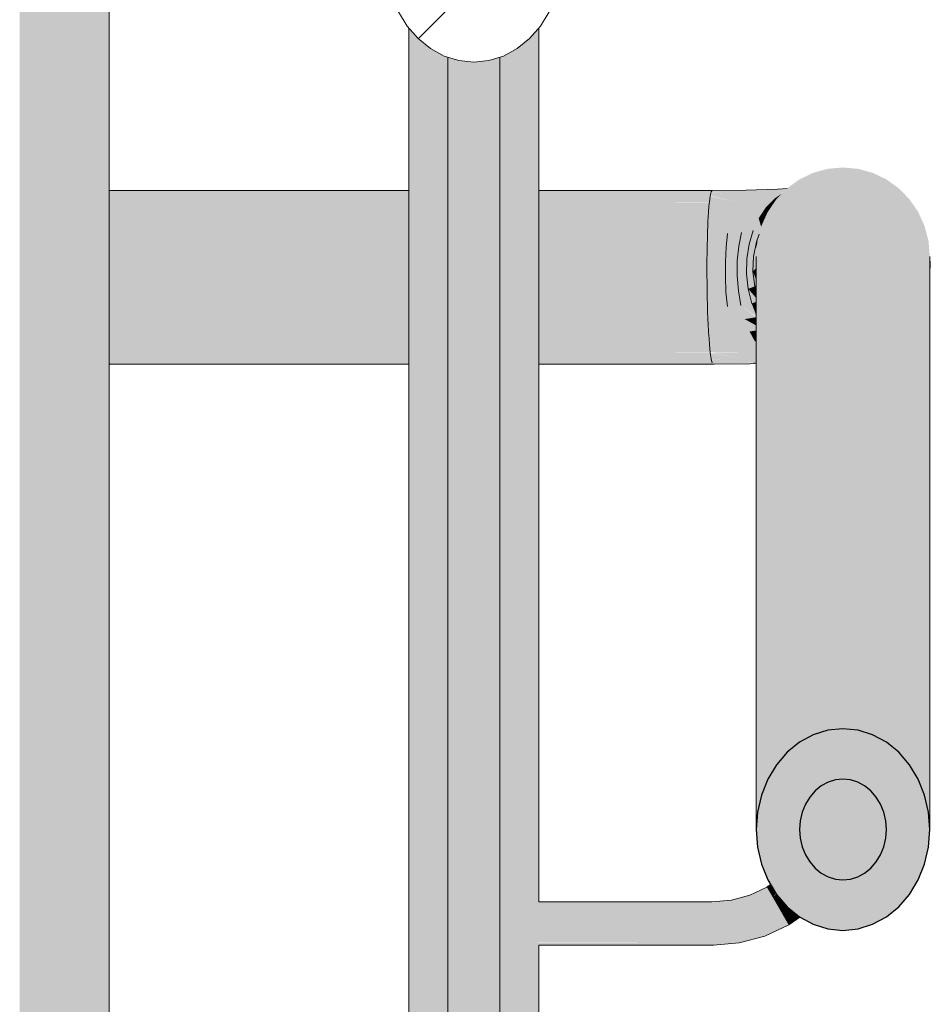
# Model space of a CAD drawing. Units: millimetres. Extents: x 79035 to 98518, y 117965 to 121541.
# Drawn here: x 86534 to 86744, y 119263 to 119490 of the extents above; entities that cross this region are included whole.
import ezdxf

# ---------------------------------------------------------------- set-up
doc = ezdxf.new("R2010")
doc.units = ezdxf.units.MM
doc.header["$MEASUREMENT"] = 0
doc.layers.add('TP -_12_1_SA - TREPP - piire', color=7, linetype='Continuous')
for name, color, linetype, lineweight in [('TP -_12_1_SA - TREPP - piire_Pen_No__1', 255, 'Continuous', 13), ('TP -_12_1_SA - TREPP - piire_Pen_No__11', 7, 'Continuous', 13), ('TP -_12_1_SA - TREPP - piire_Pen_No__51', 7, 'Continuous', 25)]:
    doc.layers.add(name, color=color, linetype=linetype, lineweight=lineweight)
for name, color, linetype, lineweight, true_color in [('TP -_12_1_SA - TREPP - piire_Pen_No__166', 7, 'Continuous', 13, 0xb6b6b6), ('TP -_12_1_SA - TREPP - piire_Pen_No__167', 7, 'Continuous', 13, 0xb6b6b6), ('TP -_12_1_SA - TREPP - piire_Pen_No__91', 7, 'Continuous', 13, 0x7c7c7c)]:
    doc.layers.add(name, color=color, linetype=linetype, lineweight=lineweight, true_color=true_color)

msp = doc.modelspace()

# ---------------------------------------------------------------- hatches: boundary and pattern name
at = {"layer": 'TP -_12_1_SA - TREPP - piire', "linetype": 'Continuous', "lineweight": 0, "true_color": 0xe19880}
for points in [[(86536.57, 119616.97), (86533.97, 119617.2), (86533.97, 118165.37), (86536.57, 118165.37)], [(86536.57, 119616.97), (86536.57, 118165.37), (86539.1, 118165.37), (86539.1, 119616.29)], [(86541.47, 119615.19), (86539.1, 119616.29), (86539.1, 118165.37), (86541.47, 118165.37)], [(86541.47, 119615.19), (86541.47, 118165.37), (86543.61, 118165.37), (86543.61, 119613.69)], [(86543.61, 119614.1), (86543.61, 118553.89), (86545.46, 118553.89), (86545.46, 119612.8)], [(86546.58, 119612.14), (86545.46, 119612.89), (86545.46, 118165.37), (86546.43, 118165.37), (86546.43, 118553.89)], [(86546.43, 118553.89), (86546.43, 118165.37), (86546.96, 118165.37), (86546.96, 119611.89), (86546.58, 119612.14), (86546.58, 118553.89)], [(86547.69, 119611.15), (86546.96, 119611.89), (86546.96, 118553.89), (86547.69, 118553.89), (86547.69, 119610.37), (86548.06, 119610.37), (86548.06, 119611.12), (86547.69, 119611.33)], [(86548.54, 119610.37), (86547.69, 119610.37), (86547.69, 118165.37), (86548.54, 118165.37)], [(86548.54, 119610.37), (86548.54, 118165.37), (86549.58, 118165.37), (86549.58, 119610.37)], [(86549.58, 119610.37), (86549.58, 118165.37), (86550.59, 118165.37), (86550.59, 119610.37)], [(86551.54, 119610.37), (86550.59, 119610.37), (86550.59, 118165.37), (86551.54, 118165.37)], [(86552.4, 119610.37), (86551.54, 119610.37), (86551.54, 118165.37), (86552.4, 118165.37)], [(86552.4, 119610.37), (86552.4, 118165.37), (86553.14, 118165.37), (86553.14, 119610.37)], [(86553.74, 119610.37), (86553.14, 119610.37), (86553.14, 118165.37), (86553.74, 118165.37)], [(86553.74, 119610.37), (86553.74, 118165.37), (86554.18, 118165.37), (86554.18, 119610.37)], [(86554.45, 119610.37), (86554.18, 119610.37), (86554.18, 118165.37), (86554.45, 118165.37)], [(86554.54, 119610.37), (86554.45, 118165.37)], [(86623.54, 118093.82), (86623.77, 118092.28), (86623.77, 119487.62), (86623.54, 119487.88)], [(86624.45, 119486.83), (86623.77, 119487.62), (86623.77, 118092.28), (86624.45, 118090.79)], [(86652.64, 119486.83), (86652.64, 118494.98), (86653.31, 118496.47), (86653.31, 119088.91), (86653.15, 119089.33), (86652.98, 119089.95), (86652.85, 119090.66), (86652.75, 119091.45), (86652.69, 119092.3), (86652.67, 119093.16), (86652.69, 119094.03), (86652.75, 119094.87), (86652.85, 119095.66), (86652.98, 119096.38), (86653.15, 119096.99), (86653.31, 119097.42), (86653.31, 119277.29), (86653.15, 119277.72), (86652.98, 119278.33), (86652.85, 119279.05), (86652.75, 119279.84), (86652.69, 119280.68), (86652.67, 119281.55), (86652.69, 119282.42), (86652.75, 119283.26), (86652.85, 119284.05), (86652.98, 119284.76), (86653.15, 119285.38), (86653.31, 119285.8), (86653.31, 119487.62)], [(86653.54, 119487.88), (86653.31, 119487.62), (86653.31, 119285.8), (86653.39, 119286.25), (86653.47, 119286.47)], [(86624.45, 119486.83), (86624.45, 118090.79), (86625.55, 118089.39), (86625.55, 119485.55)], [(86625.69, 119485.39), (86625.55, 119485.55), (86625.55, 118089.39), (86627.05, 118088.12), (86627.05, 119484.28)], [(86650.03, 119484.28), (86650.03, 118492.31), (86651.53, 118493.58), (86651.53, 119485.55), (86651.4, 119485.39)], [(86651.53, 119485.55), (86651.53, 118493.58), (86652.64, 118494.98), (86652.64, 119486.83)], [(86628.54, 119483.07), (86627.05, 119484.28), (86627.05, 118088.12), (86628.9, 118087.03), (86628.9, 119482.88)], [(86628.9, 119482.88), (86628.9, 118087.03), (86631.04, 118086.14), (86631.04, 119481.71)], [(86648.18, 119482.88), (86646.04, 119481.71), (86646.04, 118490.34), (86648.18, 118491.22)], [(86648.54, 119483.07), (86648.18, 119482.88), (86648.18, 118491.22), (86650.03, 118492.31), (86650.03, 119484.28)], [(86631.7, 119481.36), (86631.04, 119481.71), (86631.04, 118086.14), (86632.54, 118085.73), (86632.54, 119481.1)], [(86632.63, 119481.07), (86632.54, 118059.77), (86632.63, 118059.16)], [(86632.9, 119480.98), (86632.63, 119481.07), (86632.63, 118059.16), (86632.9, 118058.56)], [(86632.9, 119480.98), (86632.9, 118058.56), (86633.34, 118058), (86633.34, 119480.85)], [(86633.94, 119480.66), (86633.34, 119480.85), (86633.34, 118058), (86633.94, 118057.49)], [(86634.68, 119480.43), (86633.94, 119480.66), (86633.94, 118057.49), (86634.68, 118057.05)], [(86635.07, 119480.31), (86634.68, 119480.43), (86634.68, 118057.05), (86635.54, 118056.7), (86635.54, 119480.26)], [(86636.49, 119480.17), (86635.54, 119480.26), (86635.54, 118056.7), (86636.49, 118056.44)], [(86641.54, 119480.26), (86640.59, 119480.17), (86640.59, 118056.44), (86641.54, 118056.7)], [(86642.01, 119480.31), (86641.54, 119480.26), (86641.54, 118056.7), (86642.4, 118057.05), (86642.4, 119480.43)], [(86643.14, 119480.66), (86642.4, 119480.43), (86642.4, 118057.05), (86643.14, 118057.49)], [(86643.74, 119480.85), (86643.14, 119480.66), (86643.14, 118057.49), (86643.74, 118058)], [(86644.18, 119480.98), (86643.74, 119480.85), (86643.74, 118058), (86644.18, 118058.56)], [(86644.18, 119480.98), (86644.18, 118058.56), (86644.45, 118059.16), (86644.45, 119481.07)], [(86644.54, 119481.1), (86644.45, 118059.16), (86644.54, 118059.77)], [(86644.54, 118489.92), (86646.04, 118490.34), (86646.04, 119481.71), (86645.38, 119481.36), (86644.54, 119481.1)], [(86637.5, 119480.06), (86636.49, 119480.17), (86636.49, 118056.44), (86637.5, 118056.28)], [(86637.5, 118056.28), (86638.54, 118056.22), (86638.54, 119479.96), (86637.5, 119480.06)], [(86638.54, 118056.22), (86639.58, 118056.28), (86639.58, 119480.06), (86638.54, 119479.96)], [(86639.58, 118056.28), (86640.59, 118056.44), (86640.59, 119480.17), (86639.58, 119480.06)], [(86716.7, 119454.46), (86716.7, 119376.98), (86720.07, 119377.75), (86720.07, 119455.38)], [(86720.07, 119377.75), (86723.54, 119378.01), (86723.54, 119455.69), (86720.07, 119455.38)], [(86723.54, 119455.69), (86723.54, 119378.01), (86727.01, 119377.75), (86727.01, 119455.38)], [(86727.01, 119455.38), (86727.01, 119377.75), (86730.38, 119376.98), (86730.38, 119454.46)], [(86713.54, 119375.71), (86716.7, 119376.98), (86716.7, 119454.46), (86713.54, 119452.95)], [(86730.38, 119454.46), (86730.38, 119376.98), (86733.54, 119375.71), (86733.54, 119452.95)], [(86701.22, 119450.46), (86706.75, 119450.43), (86708.48, 119450.73)], [(86706.75, 119450.43), (86710.5, 119450.71), (86708.48, 119450.73)], [(86708.22, 119448.37), (86708.22, 119371.86), (86710.69, 119373.99), (86710.69, 119450.9)], [(86708.48, 119450.73), (86710.58, 119450.8), (86709.19, 119450.78)], [(86710.69, 119450.9), (86710.69, 119373.99), (86713.54, 119375.71), (86713.54, 119452.95)], [(86733.54, 119375.71), (86736.4, 119373.99), (86736.4, 119450.9), (86733.54, 119452.95)], [(86736.4, 119450.9), (86736.4, 119373.99), (86738.86, 119371.86), (86738.86, 119448.37)], [(86554.54, 119450.37), (86554.54, 119450.07), (86623.54, 119450.07), (86623.54, 119450.37)], [(86554.54, 119450.07), (86554.54, 119449.17), (86623.54, 119449.17), (86623.54, 119450.07)], [(86554.54, 119447.69), (86623.54, 119447.69), (86623.54, 119449.17), (86554.54, 119449.17)], [(86653.54, 119450.37), (86653.54, 119450.07), (86693.2, 119450.07), (86693.38, 119450.31)], [(86653.54, 119450.07), (86653.54, 119449.17), (86692.98, 119449.17), (86693.13, 119449.78), (86693.2, 119450.07)], [(86653.54, 119449.17), (86653.54, 119447.69), (86692.79, 119447.7), (86692.9, 119448.53), (86692.98, 119449.17)], [(86692.97, 119449.07), (86692.79, 119447.7), (86698.68, 119447.79)], [(86693.19, 119450.04), (86692.98, 119449.17), (86699.47, 119449.26)], [(86692.98, 119449.17), (86698.68, 119447.79), (86699.47, 119449.26)], [(86693.2, 119450.07), (86700.32, 119450.16), (86693.42, 119450.37)], [(86693.2, 119450.07), (86699.47, 119449.26), (86700.32, 119450.16)], [(86693.42, 119450.37), (86700.32, 119450.16), (86701.22, 119450.46)], [(86699.47, 119449.26), (86698.68, 119447.79), (86703.56, 119448.05)], [(86699.47, 119449.26), (86705.09, 119449.52), (86700.32, 119450.16)], [(86699.47, 119449.26), (86703.56, 119448.05), (86705.09, 119449.52)], [(86701.22, 119450.46), (86700.32, 119450.16), (86706.75, 119450.43)], [(86706.75, 119450.43), (86700.32, 119450.16), (86705.09, 119449.52)], [(86703.56, 119448.05), (86707.72, 119448.48), (86705.09, 119449.52)], [(86703.56, 119448.05), (86705.78, 119446.48), (86707.72, 119448.48)], [(86706.75, 119450.43), (86705.09, 119449.52), (86709.74, 119449.93)], [(86705.09, 119449.52), (86707.72, 119448.48), (86709.47, 119449.66), (86709.74, 119449.93)], [(86705.78, 119446.48), (86707.12, 119446.76), (86707.97, 119448), (86707.72, 119448.48)], [(86706.75, 119450.43), (86709.78, 119449.97), (86710.5, 119450.71)], [(86707.72, 119448.48), (86708.45, 119448.61), (86709.47, 119449.66)], [(86707.72, 119448.48), (86707.97, 119448), (86708.22, 119448.37), (86708.45, 119448.61)], [(86554.54, 119445.69), (86623.54, 119445.69), (86623.54, 119447.69), (86554.54, 119447.69)], [(86653.54, 119445.69), (86692.61, 119445.69), (86692.77, 119447.49), (86692.79, 119447.69), (86653.54, 119447.69)], [(86692.77, 119447.49), (86692.61, 119445.71), (86697.98, 119445.79)], [(86692.79, 119447.7), (86692.77, 119447.49), (86697.98, 119445.79), (86698.68, 119447.79)], [(86698.68, 119447.79), (86697.98, 119445.79), (86702.2, 119446.06)], [(86703.56, 119448.05), (86698.68, 119447.79), (86702.2, 119446.06)], [(86703.56, 119448.05), (86702.2, 119446.06), (86705.78, 119446.48)], [(86705.78, 119446.48), (86702.2, 119446.06), (86704.13, 119444.02)], [(86705.78, 119446.48), (86704.13, 119444.02), (86705.75, 119444.42), (86706.16, 119445.32)], [(86705.78, 119446.48), (86706.16, 119445.32), (86707.12, 119446.76)], [(86706.22, 119445.45), (86706.22, 119369.41), (86708.22, 119371.86), (86708.22, 119448.37)], [(86738.86, 119371.86), (86740.86, 119369.41), (86740.86, 119445.45), (86738.86, 119448.37)], [(86554.54, 119445.69), (86554.54, 119443.23), (86623.54, 119443.23), (86623.54, 119445.69)], [(86653.54, 119443.23), (86692.46, 119443.23), (86692.59, 119445.36), (86692.61, 119445.69), (86653.54, 119445.69)], [(86692.59, 119445.36), (86692.46, 119443.24), (86697.39, 119443.32)], [(86692.59, 119445.36), (86697.39, 119443.32), (86697.98, 119445.79), (86692.61, 119445.71)], [(86701.05, 119443.59), (86697.98, 119445.79), (86697.39, 119443.32)], [(86697.98, 119445.79), (86701.05, 119443.59), (86702.2, 119446.06)], [(86702.2, 119446.06), (86701.05, 119443.59), (86704.13, 119444.02)], [(86704.13, 119444.02), (86701.05, 119443.59), (86702.83, 119441.17)], [(86704.13, 119444.02), (86702.83, 119441.17), (86704.61, 119441.68), (86704.7, 119442.02)], [(86705.75, 119444.42), (86704.13, 119444.02), (86704.7, 119442.02), (86704.75, 119442.21)], [(86704.75, 119442.21), (86704.75, 119366.69), (86706.22, 119369.41), (86706.22, 119445.45)], [(86740.86, 119445.45), (86740.86, 119369.41), (86742.33, 119366.69), (86742.33, 119442.21)], [(86623.54, 119443.23), (86554.54, 119443.23), (86554.54, 119440.37), (86623.54, 119440.37)], [(86653.54, 119443.23), (86653.54, 119440.37), (86692.35, 119440.37), (86692.46, 119443.23)], [(86692.44, 119442.76), (86692.35, 119440.39), (86696.93, 119440.47)], [(86692.46, 119443.24), (86692.44, 119442.76), (86696.93, 119440.47), (86697.39, 119443.32)], [(86697.39, 119443.32), (86696.93, 119440.47), (86700.16, 119440.74)], [(86701.05, 119443.59), (86697.39, 119443.32), (86700.16, 119440.74)], [(86700.16, 119440.74), (86702.83, 119441.17), (86701.05, 119443.59)], [(86704.61, 119441.68), (86702.83, 119441.17), (86703.61, 119438.58), (86704.25, 119440.31)], [(86703.84, 119438.76), (86703.84, 119363.79), (86704.75, 119366.69), (86704.75, 119442.21)], [(86743.24, 119438.76), (86742.33, 119442.21), (86742.33, 119366.69), (86743.24, 119363.79)], [(86554.54, 119440.37), (86554.54, 119437.21), (86623.54, 119437.21), (86623.54, 119440.37)], [(86653.54, 119440.37), (86653.54, 119437.21), (86692.27, 119437.21), (86692.35, 119440.37)], [(86692.27, 119437.23), (86696.62, 119437.31), (86692.33, 119439.77)], [(86692.35, 119440.39), (86692.33, 119439.77), (86696.62, 119437.31), (86696.93, 119440.47)], [(86696.62, 119437.31), (86699.54, 119437.58), (86696.93, 119440.47)], [(86700.16, 119440.74), (86696.93, 119440.47), (86699.54, 119437.58)], [(86701.92, 119438.02), (86700.16, 119440.74), (86699.54, 119437.58)], [(86700.16, 119440.74), (86701.92, 119438.02), (86702.83, 119441.17)], [(86702.83, 119441.17), (86701.92, 119438.02), (86703.61, 119438.58)], [(86703.61, 119438.58), (86703.84, 119438.76), (86704.25, 119440.31)], [(86554.54, 119437.21), (86554.54, 119433.85), (86623.54, 119433.85), (86623.54, 119437.21)], [(86692.27, 119437.21), (86653.54, 119437.21), (86653.54, 119433.85), (86692.23, 119433.85)], [(86692.27, 119437.23), (86692.26, 119436.52), (86696.46, 119433.94), (86696.62, 119437.31)], [(86699.21, 119434.22), (86696.62, 119437.31), (86696.46, 119433.94)], [(86699.21, 119434.22), (86699.54, 119437.58), (86696.62, 119437.31)], [(86701.43, 119434.66), (86699.54, 119437.58), (86699.21, 119434.22)], [(86701.43, 119434.66), (86701.92, 119438.02), (86699.54, 119437.58)], [(86701.92, 119438.02), (86701.43, 119434.66), (86702.95, 119435.22)], [(86703.61, 119438.58), (86701.92, 119438.02), (86702.95, 119435.22)], [(86703.61, 119438.58), (86702.95, 119435.22), (86703.59, 119435.79), (86703.67, 119436.72)], [(86703.54, 119435.2), (86703.54, 119360.8), (86703.84, 119363.79), (86703.84, 119438.76)], [(86703.84, 119438.75), (86703.61, 119438.58), (86703.67, 119436.72)], [(86743.24, 119438.76), (86743.24, 119363.79), (86743.54, 119360.8), (86743.54, 119435.2)], [(86692.23, 119433.87), (86696.46, 119433.94), (86692.26, 119436.52)], [(86702.95, 119435.22), (86701.43, 119434.66), (86702.82, 119431.76)], [(86703.48, 119432.42), (86702.95, 119435.22), (86702.82, 119431.76)], [(86702.95, 119435.22), (86703.48, 119432.42), (86703.54, 119433.41), (86703.54, 119435.2), (86703.59, 119435.79)], [(86743.54, 119435.2), (86743.54, 119431.7), (86743.66, 119433.11)], [(86554.54, 119433.85), (86554.54, 119430.37), (86623.54, 119430.37), (86623.54, 119433.85)], [(86653.54, 119433.85), (86653.54, 119430.37), (86692.23, 119430.37), (86692.23, 119433.85)], [(86692.23, 119433.87), (86692.23, 119433.11), (86696.46, 119430.47), (86696.46, 119433.94)], [(86692.23, 119433.11), (86692.23, 119430.4), (86696.46, 119430.47)], [(86699.19, 119430.75), (86699.21, 119434.22), (86696.46, 119433.94)], [(86699.19, 119430.75), (86696.46, 119433.94), (86696.46, 119430.47)], [(86701.37, 119431.19), (86699.21, 119434.22), (86699.19, 119430.75)], [(86701.37, 119431.19), (86701.43, 119434.66), (86699.21, 119434.22)], [(86701.43, 119434.66), (86701.37, 119431.19), (86702.82, 119431.76)], [(86554.54, 119430.37), (86554.54, 119426.9), (86623.54, 119426.9), (86623.54, 119430.37)], [(86692.23, 119430.37), (86653.54, 119430.37), (86653.54, 119426.9), (86692.27, 119426.9)], [(86692.23, 119430.4), (86692.24, 119429.65), (86696.61, 119427), (86696.46, 119430.47)], [(86699.48, 119427.28), (86699.19, 119430.75), (86696.46, 119430.47)], [(86699.48, 119427.28), (86696.46, 119430.47), (86696.61, 119427)], [(86701.74, 119427.72), (86701.37, 119431.19), (86699.19, 119430.75)], [(86701.74, 119427.72), (86699.19, 119430.75), (86699.48, 119427.28)], [(86702.82, 119431.76), (86701.37, 119431.19), (86703.22, 119428.3)], [(86701.37, 119431.19), (86701.74, 119427.72), (86703.22, 119428.3)], [(86703.48, 119432.42), (86702.82, 119431.76), (86703.54, 119429.8), (86703.54, 119431.83)], [(86702.82, 119431.76), (86703.22, 119428.3), (86703.54, 119428.63), (86703.54, 119429.8)], [(86692.24, 119429.65), (86692.27, 119426.92), (86696.61, 119427)], [(86701.74, 119427.72), (86703.54, 119425.63), (86703.54, 119427.12), (86703.22, 119428.3)], [(86703.22, 119428.3), (86703.54, 119427.75), (86703.54, 119428.63)], [(86703.22, 119428.3), (86703.54, 119427.12), (86703.54, 119427.75)], [(86554.54, 119426.9), (86554.54, 119423.53), (86623.54, 119423.53), (86623.54, 119426.9)], [(86653.54, 119423.53), (86692.35, 119423.53), (86692.27, 119426.9), (86653.54, 119426.9)], [(86692.27, 119426.9), (86692.29, 119426.25), (86696.92, 119423.63), (86696.61, 119427), (86692.27, 119426.92)], [(86696.92, 119423.63), (86692.29, 119426.25), (86692.35, 119423.55)], [(86700.06, 119423.91), (86699.48, 119427.28), (86696.61, 119427)], [(86700.06, 119423.91), (86696.61, 119427), (86696.92, 119423.63)], [(86699.48, 119427.28), (86702.53, 119424.36), (86701.74, 119427.72)], [(86702.53, 119424.36), (86699.48, 119427.28), (86700.06, 119423.91)], [(86703.54, 119425.63), (86701.74, 119427.72), (86702.53, 119424.36), (86703.54, 119424.73)], [(86554.54, 119423.53), (86554.54, 119420.37), (86623.54, 119420.37), (86623.54, 119423.53)], [(86653.54, 119423.53), (86653.54, 119420.37), (86692.47, 119420.37), (86692.35, 119423.53)], [(86692.35, 119423.53), (86692.37, 119422.99), (86697.38, 119420.47), (86696.92, 119423.63), (86692.35, 119423.55)], [(86700.92, 119420.76), (86700.06, 119423.91), (86696.92, 119423.63)], [(86700.92, 119420.76), (86696.92, 119423.63), (86697.38, 119420.47)], [(86702.53, 119424.36), (86700.06, 119423.91), (86703.54, 119421.34), (86703.54, 119421.68)], [(86700.06, 119423.91), (86700.92, 119420.76), (86703.54, 119421.18)], [(86703.54, 119424.73), (86702.53, 119424.36), (86703.54, 119423.5)], [(86702.53, 119424.36), (86703.54, 119421.68), (86703.54, 119423.5)], [(86692.37, 119422.99), (86692.46, 119420.39), (86697.38, 119420.47)], [(86554.54, 119417.52), (86623.54, 119417.52), (86623.54, 119420.37), (86554.54, 119420.37)], [(86653.54, 119417.52), (86692.61, 119417.52), (86692.46, 119420.37), (86653.54, 119420.37)], [(86692.46, 119420.37), (86692.49, 119419.96), (86697.96, 119417.62), (86697.38, 119420.47), (86692.47, 119420.39)], [(86692.49, 119419.96), (86692.61, 119417.53), (86697.96, 119417.62)], [(86697.38, 119420.47), (86702.04, 119417.9), (86700.92, 119420.76)], [(86702.04, 119417.9), (86697.38, 119420.47), (86697.96, 119417.62)], [(86703.54, 119421.18), (86700.92, 119420.76), (86703.54, 119419.31)], [(86703.54, 119419.31), (86700.92, 119420.76), (86702.04, 119417.9), (86703.54, 119418.12)], [(86554.54, 119417.52), (86554.54, 119415.05), (86623.54, 119415.05), (86623.54, 119417.52)], [(86653.54, 119415.05), (86692.79, 119415.05), (86692.61, 119417.52), (86653.54, 119417.52)], [(86692.61, 119417.52), (86692.63, 119417.23), (86698.65, 119415.15), (86697.96, 119417.62), (86692.61, 119417.53)], [(86698.65, 119415.15), (86692.63, 119417.23), (86692.79, 119415.06)], [(86697.96, 119417.62), (86703.37, 119415.44), (86702.04, 119417.9)], [(86697.96, 119417.62), (86698.65, 119415.15), (86703.37, 119415.44)], [(86703.54, 119418.12), (86702.04, 119417.9), (86703.54, 119417.31)], [(86702.04, 119417.9), (86703.37, 119415.44), (86703.54, 119416.76), (86703.54, 119417.31)], [(86554.54, 119415.05), (86554.54, 119413.05), (86623.54, 119413.05), (86623.54, 119415.05)], [(86653.54, 119415.05), (86653.54, 119413.05), (86692.98, 119413.06), (86692.91, 119413.79), (86692.79, 119415.05)], [(86692.79, 119415.05), (86692.91, 119413.79), (86698.65, 119415.15), (86692.79, 119415.06)], [(86692.91, 119413.79), (86692.97, 119413.2), (86698.65, 119415.15)], [(86692.97, 119413.2), (86699.44, 119413.15), (86698.65, 119415.15)], [(86703.37, 119415.44), (86698.65, 119415.15), (86703.54, 119413.81), (86703.54, 119415.22)], [(86698.65, 119415.15), (86699.44, 119413.15), (86703.54, 119413.37), (86703.54, 119413.81)], [(86554.54, 119413.05), (86554.54, 119411.58), (86623.54, 119411.58), (86623.54, 119413.05)], [(86653.54, 119413.05), (86653.54, 119411.58), (86693.2, 119411.59), (86693, 119412.98)], [(86692.99, 119413.06), (86700.3, 119411.68), (86699.44, 119413.15)], [(86700.3, 119411.68), (86693, 119412.98), (86693.2, 119411.59)], [(86699.44, 119413.15), (86703.54, 119412.47), (86703.54, 119413.37)], [(86703.54, 119412.47), (86699.44, 119413.15), (86700.3, 119411.68), (86703.54, 119411.83)], [(86623.54, 119411.58), (86554.54, 119411.58), (86554.54, 119410.68), (86623.54, 119410.68)], [(86623.54, 119410.68), (86554.54, 119410.68), (86554.54, 119410.37), (86623.54, 119410.37)], [(86653.54, 119411.58), (86653.54, 119410.68), (86693.42, 119410.68), (86693.35, 119410.97), (86693.2, 119411.58)], [(86653.54, 119410.68), (86653.54, 119410.37), (86693.65, 119410.37), (86693.43, 119410.68)], [(86700.3, 119411.68), (86693.2, 119411.59), (86701.19, 119410.78)], [(86701.19, 119410.78), (86693.21, 119411.56), (86693.43, 119410.68)], [(86693.43, 119410.68), (86703.54, 119410.73), (86701.19, 119410.78)], [(86703.54, 119410.73), (86693.43, 119410.68), (86702.1, 119410.47), (86703.54, 119410.53)], [(86702.04, 119410.47), (86693.43, 119410.68), (86693.88, 119410.38)], [(86700.3, 119411.68), (86703.54, 119411.43), (86703.54, 119411.83)], [(86703.54, 119411.43), (86700.3, 119411.68), (86701.19, 119410.78), (86703.54, 119410.87)], [(86703.54, 119410.87), (86701.19, 119410.78), (86703.54, 119410.77)], [(86713.54, 119375.71), (86713.54, 119340.24), (86716.7, 119341.51), (86716.7, 119376.98)], [(86716.7, 119376.98), (86716.7, 119341.51), (86720.07, 119342.28), (86720.07, 119377.75)], [(86720.07, 119377.75), (86720.07, 119342.28), (86723.54, 119342.54), (86723.54, 119378.01)], [(86723.54, 119378.01), (86723.54, 119342.54), (86727.01, 119342.28), (86727.01, 119377.75)], [(86730.38, 119376.98), (86727.01, 119377.75), (86727.01, 119342.28), (86730.38, 119341.51)], [(86730.38, 119376.98), (86730.38, 119341.51), (86733.54, 119340.24), (86733.54, 119375.71)], [(86708.22, 119371.86), (86708.22, 119336.39), (86710.69, 119338.52), (86710.69, 119373.99)], [(86713.54, 119375.71), (86710.69, 119373.99), (86710.69, 119338.52), (86713.54, 119340.24)], [(86733.54, 119375.71), (86733.54, 119340.24), (86736.4, 119338.52), (86736.4, 119373.99)], [(86736.4, 119373.99), (86736.4, 119338.52), (86738.86, 119336.39), (86738.86, 119371.86)], [(86706.22, 119369.41), (86706.22, 119333.94), (86708.22, 119336.39), (86708.22, 119371.86)], [(86738.86, 119371.86), (86738.86, 119336.39), (86740.86, 119333.94), (86740.86, 119369.41)], [(86704.75, 119366.69), (86704.75, 119331.22), (86706.22, 119333.94), (86706.22, 119369.41)], [(86742.33, 119366.69), (86740.86, 119369.41), (86740.86, 119333.94), (86742.33, 119331.22)], [(86704.75, 119366.69), (86703.84, 119363.79), (86703.84, 119328.32), (86704.75, 119331.22)], [(86742.33, 119366.69), (86742.33, 119331.22), (86743.24, 119328.32), (86743.24, 119363.79)], [(86703.84, 119363.79), (86703.54, 119360.8), (86703.54, 119325.33), (86703.84, 119328.32)], [(86743.24, 119363.79), (86743.24, 119328.32), (86743.54, 119325.33), (86743.54, 119360.8)], [(86716.7, 119341.51), (86716.7, 119325.02), (86720.07, 119326.07), (86720.07, 119342.28)], [(86723.54, 119326.42), (86723.54, 119342.54), (86720.07, 119342.28), (86720.07, 119326.07)], [(86723.54, 119342.54), (86723.54, 119326.42), (86727.01, 119326.07), (86727.01, 119342.28)], [(86727.01, 119342.28), (86727.01, 119326.07), (86730.38, 119325.02), (86730.38, 119341.51)], [(86713.54, 119323.31), (86713.54, 119340.24), (86710.69, 119338.52), (86710.69, 119320.99)], [(86713.54, 119340.24), (86713.54, 119323.31), (86716.7, 119325.02), (86716.7, 119341.51)], [(86733.54, 119323.31), (86733.54, 119340.24), (86730.38, 119341.51), (86730.38, 119325.02)], [(86736.4, 119320.99), (86736.4, 119338.52), (86733.54, 119340.24), (86733.54, 119323.31)], [(86708.22, 119336.39), (86708.22, 119318.12), (86710.69, 119320.99), (86710.69, 119338.52)], [(86738.86, 119318.12), (86738.86, 119336.39), (86736.4, 119338.52), (86736.4, 119320.99)], [(86708.22, 119318.12), (86708.22, 119336.39), (86706.22, 119333.94), (86706.22, 119314.81)], [(86740.86, 119314.81), (86740.86, 119333.94), (86738.86, 119336.39), (86738.86, 119318.12)], [(86706.22, 119314.81), (86706.22, 119333.94), (86704.75, 119331.22), (86704.75, 119311.14)], [(86742.33, 119311.14), (86742.33, 119331.22), (86740.86, 119333.94), (86740.86, 119314.81)], [(86704.75, 119311.14), (86704.75, 119331.22), (86703.84, 119328.32), (86703.84, 119307.22)], [(86743.24, 119307.22), (86743.24, 119328.32), (86742.33, 119331.22), (86742.33, 119311.14)], [(86703.84, 119307.22), (86703.84, 119328.32), (86703.54, 119325.33), (86703.54, 119303.19)], [(86743.54, 119303.19), (86743.54, 119325.33), (86743.24, 119328.32), (86743.24, 119307.22)], [(86723.54, 119314.81), (86721.8, 119314.63), (86721.8, 119291.75), (86723.54, 119291.57)], [(86725.28, 119314.63), (86723.54, 119314.81), (86723.54, 119291.57), (86725.28, 119291.75)], [(86717.11, 119294.29), (86718.54, 119293.13), (86718.54, 119313.25), (86717.11, 119312.09)], [(86720.12, 119314.11), (86718.54, 119313.25), (86718.54, 119293.13), (86720.12, 119292.27)], [(86720.12, 119292.27), (86721.8, 119291.75), (86721.8, 119314.63), (86720.12, 119314.11)], [(86725.28, 119314.63), (86725.28, 119291.75), (86726.96, 119292.27), (86726.96, 119314.11)], [(86726.96, 119292.27), (86728.54, 119293.13), (86728.54, 119313.25), (86726.96, 119314.11)], [(86728.54, 119293.13), (86729.97, 119294.29), (86729.97, 119312.09), (86728.54, 119313.25)], [(86715.88, 119310.66), (86714.88, 119309), (86714.88, 119297.38), (86715.88, 119295.72)], [(86717.11, 119312.09), (86715.88, 119310.66), (86715.88, 119295.72), (86717.11, 119294.29)], [(86731.2, 119310.66), (86729.97, 119312.09), (86729.97, 119294.29), (86731.2, 119295.72)], [(86732.2, 119309), (86731.2, 119310.66), (86731.2, 119295.72), (86732.2, 119297.38)], [(86714.88, 119309), (86714.14, 119307.16), (86714.14, 119299.22), (86714.88, 119297.38)], [(86732.2, 119297.38), (86732.94, 119299.22), (86732.94, 119307.16), (86732.2, 119309)], [(86713.69, 119301.17), (86714.14, 119299.22), (86714.14, 119307.16), (86713.69, 119305.21)], [(86732.94, 119299.22), (86733.39, 119301.17), (86733.39, 119305.21), (86732.94, 119307.16)], [(86713.54, 119303.19), (86713.69, 119301.17), (86713.69, 119305.21)], [(86733.39, 119305.21), (86733.39, 119301.17), (86733.54, 119303.19)], [(86706.07, 119289.85), (86702.08, 119288.07)], [(86706.18, 119289.65), (86706.07, 119289.85), (86702.11, 119288), (86702.19, 119287.79)], [(86706.87, 119290.5), (86706.03, 119289.91), (86706.91, 119290.43)], [(86706.91, 119290.43), (86706.07, 119289.85), (86706.18, 119289.65), (86707.02, 119290.24)], [(86707.02, 119290.24), (86706.18, 119289.65), (86706.37, 119289.33), (86707.21, 119289.92)], [(86706.37, 119289.33), (86706.62, 119288.9), (86707.47, 119289.5), (86707.21, 119289.92)], [(86702.08, 119288.07), (86697.88, 119286.95), (86702.11, 119288)], [(86697.89, 119286.87), (86697.93, 119286.65), (86702.19, 119287.79), (86702.11, 119288)], [(86697.93, 119286.65), (86698, 119286.28), (86702.31, 119287.44), (86702.19, 119287.79)], [(86702.31, 119287.44), (86698, 119286.28), (86698.08, 119285.79), (86702.49, 119286.97)], [(86706.37, 119289.33), (86706.18, 119289.65), (86702.19, 119287.79), (86702.31, 119287.44)], [(86706.62, 119288.9), (86706.37, 119289.33), (86702.31, 119287.44), (86702.49, 119286.97)], [(86706.62, 119288.9), (86702.49, 119286.97), (86702.7, 119286.39), (86706.93, 119288.36)], [(86707.29, 119287.74), (86706.93, 119288.36), (86702.7, 119286.39), (86702.94, 119285.72)], [(86707.68, 119287.05), (86707.29, 119287.74), (86702.94, 119285.72), (86703.21, 119284.97)], [(86707.47, 119289.5), (86706.62, 119288.9), (86706.93, 119288.36), (86707.79, 119288.97)], [(86706.93, 119288.36), (86707.29, 119287.74), (86708.16, 119288.35), (86707.79, 119288.97)], [(86707.29, 119287.74), (86707.68, 119287.05), (86708.66, 119287.74), (86708.22, 119288.26)], [(86707.68, 119287.05), (86708.11, 119286.32), (86709.22, 119287.1), (86708.66, 119287.74)], [(86652.98, 119284.76), (86693.4, 119284.76), (86693.37, 119285.38), (86653.15, 119285.38)], [(86653.15, 119285.38), (86693.37, 119285.38), (86693.35, 119285.88), (86653.32, 119285.88)], [(86653.32, 119285.88), (86693.35, 119285.88), (86693.34, 119286.25), (86653.39, 119286.25)], [(86653.39, 119286.25), (86693.34, 119286.25), (86693.33, 119286.47), (86653.47, 119286.47)], [(86653.54, 119286.55), (86693.33, 119286.47)], [(86697.89, 119286.87), (86693.32, 119286.55)], [(86697.93, 119286.65), (86697.89, 119286.87), (86693.33, 119286.47), (86693.34, 119286.25)], [(86698, 119286.28), (86697.93, 119286.65), (86693.34, 119286.25), (86693.35, 119285.88)], [(86698.08, 119285.79), (86698, 119286.28), (86693.35, 119285.88), (86693.37, 119285.38)], [(86698.08, 119285.79), (86693.37, 119285.38), (86693.4, 119284.76), (86698.19, 119285.18)], [(86698.31, 119284.47), (86698.19, 119285.18), (86693.4, 119284.76), (86693.43, 119284.05)], [(86702.49, 119286.97), (86698.08, 119285.79), (86698.19, 119285.18), (86702.7, 119286.39)], [(86698.19, 119285.18), (86698.31, 119284.47), (86702.94, 119285.72), (86702.7, 119286.39)], [(86702.94, 119285.72), (86698.31, 119284.47), (86698.45, 119283.69), (86703.21, 119284.97)], [(86708.11, 119286.32), (86707.68, 119287.05), (86703.21, 119284.97), (86703.5, 119284.18)], [(86708.54, 119285.57), (86708.11, 119286.32), (86703.5, 119284.18), (86703.8, 119283.36)], [(86708.98, 119284.81), (86708.54, 119285.57), (86703.8, 119283.36), (86704.1, 119282.54)], [(86709.22, 119287.1), (86708.11, 119286.32), (86708.54, 119285.57), (86709.78, 119286.44)], [(86709.78, 119286.44), (86708.54, 119285.57), (86708.98, 119284.81), (86710.35, 119285.78)], [(86708.98, 119284.81), (86709.4, 119284.08), (86710.96, 119285.17), (86710.69, 119285.39), (86710.35, 119285.78)], [(86709.4, 119284.08), (86709.8, 119283.39), (86711.59, 119284.65), (86710.96, 119285.17)], [(86652.69, 119282.42), (86693.5, 119282.42), (86693.47, 119283.26), (86652.75, 119283.26)], [(86652.75, 119283.26), (86693.47, 119283.26), (86693.43, 119284.05), (86652.85, 119284.05)], [(86652.85, 119284.05), (86693.43, 119284.05), (86693.4, 119284.76), (86652.98, 119284.76)], [(86698.45, 119283.69), (86698.31, 119284.47), (86693.43, 119284.05), (86693.47, 119283.26)], [(86698.6, 119282.86), (86698.45, 119283.69), (86693.47, 119283.26), (86693.5, 119282.42)], [(86703.21, 119284.97), (86698.45, 119283.69), (86698.6, 119282.86), (86703.5, 119284.18)], [(86698.6, 119282.86), (86698.75, 119282), (86703.8, 119283.36), (86703.5, 119284.18)], [(86698.75, 119282), (86698.9, 119281.15), (86704.1, 119282.54), (86703.8, 119283.36)], [(86704.1, 119282.54), (86704.39, 119281.74), (86709.4, 119284.08), (86708.98, 119284.81)], [(86709.4, 119284.08), (86704.39, 119281.74), (86704.66, 119281), (86709.8, 119283.39)], [(86704.66, 119281), (86704.91, 119280.33), (86710.15, 119282.77), (86709.8, 119283.39)], [(86709.8, 119283.39), (86710.15, 119282.77), (86712.17, 119284.18), (86711.59, 119284.65)], [(86710.15, 119282.77), (86710.46, 119282.24), (86712.67, 119283.78), (86712.17, 119284.18)], [(86710.46, 119282.24), (86710.71, 119281.8), (86713.07, 119283.45), (86712.67, 119283.78)], [(86710.71, 119281.8), (86710.9, 119281.48), (86713.37, 119283.21), (86713.07, 119283.45)], [(86710.9, 119281.48), (86711.01, 119281.29), (86713.55, 119283.06), (86713.37, 119283.21)], [(86711.01, 119281.29), (86713.63, 119283.02)], [(86652.67, 119281.55), (86693.54, 119281.55), (86693.5, 119282.42), (86652.69, 119282.42)], [(86652.67, 119281.55), (86652.69, 119280.68), (86693.58, 119280.68), (86693.54, 119281.55)], [(86652.69, 119280.68), (86652.75, 119279.84), (86693.62, 119279.84), (86693.58, 119280.68)], [(86698.75, 119282), (86698.6, 119282.86), (86693.5, 119282.42), (86693.54, 119281.55)], [(86698.9, 119281.15), (86698.75, 119282), (86693.54, 119281.55), (86693.58, 119280.68)], [(86699.05, 119280.31), (86698.9, 119281.15), (86693.58, 119280.68), (86693.62, 119279.84)], [(86698.9, 119281.15), (86699.05, 119280.31), (86704.39, 119281.74), (86704.1, 119282.54)], [(86699.05, 119280.31), (86699.19, 119279.53), (86704.66, 119281), (86704.39, 119281.74)], [(86704.66, 119281), (86699.19, 119279.53), (86699.31, 119278.83), (86704.91, 119280.33)], [(86704.91, 119280.33), (86705.12, 119279.74), (86710.46, 119282.24), (86710.15, 119282.77)], [(86710.46, 119282.24), (86705.12, 119279.74), (86705.29, 119279.27), (86710.71, 119281.8)], [(86705.29, 119279.27), (86705.41, 119278.93), (86710.9, 119281.48), (86710.71, 119281.8)], [(86710.9, 119281.48), (86705.41, 119278.93), (86705.49, 119278.71), (86711.01, 119281.29)], [(86711.01, 119281.29), (86705.49, 119278.71), (86711.05, 119281.22)], [(86693.62, 119279.84), (86652.75, 119279.84), (86652.85, 119279.05), (86693.65, 119279.05)], [(86652.85, 119279.05), (86652.98, 119278.33), (86693.68, 119278.33), (86693.65, 119279.05)], [(86699.19, 119279.53), (86699.05, 119280.31), (86693.62, 119279.84), (86693.65, 119279.05)], [(86699.31, 119278.83), (86699.19, 119279.53), (86693.65, 119279.05), (86693.68, 119278.33)], [(86699.31, 119278.83), (86693.68, 119278.33), (86693.71, 119277.72), (86699.42, 119278.22)], [(86699.31, 119278.83), (86699.42, 119278.22), (86705.12, 119279.74), (86704.91, 119280.33)], [(86699.42, 119278.22), (86699.51, 119277.72), (86705.29, 119279.27), (86705.12, 119279.74)], [(86705.29, 119279.27), (86699.51, 119277.72), (86699.57, 119277.36), (86705.41, 119278.93)], [(86699.57, 119277.36), (86699.61, 119277.14), (86705.49, 119278.71), (86705.41, 119278.93)], [(86699.61, 119277.14), (86705.52, 119278.64)], [(86652.98, 119278.33), (86653.15, 119277.72), (86693.71, 119277.72), (86693.68, 119278.33)], [(86653.15, 119277.72), (86653.31, 119277.29), (86693.73, 119277.22), (86693.71, 119277.72)], [(86653.31, 119277.29), (86653.31, 119097.42), (86653.39, 119097.86), (86653.47, 119098.09), (86653.54, 119276.55), (86653.39, 119276.85), (86653.32, 119277.22)], [(86653.32, 119277.22), (86653.39, 119276.85), (86693.75, 119276.85), (86693.73, 119277.22)], [(86693.75, 119276.85), (86653.39, 119276.85), (86653.47, 119276.62), (86693.76, 119276.62)], [(86653.47, 119276.62), (86693.76, 119276.55)], [(86699.51, 119277.72), (86699.42, 119278.22), (86693.71, 119277.72), (86693.73, 119277.22)], [(86699.57, 119277.36), (86699.51, 119277.72), (86693.73, 119277.22), (86693.75, 119276.85)], [(86699.61, 119277.14), (86699.57, 119277.36), (86693.75, 119276.85), (86693.76, 119276.62)], [(86699.62, 119277.06), (86693.76, 119276.62)]]:
    msp.add_hatch(color=21, dxfattribs=at).paths.add_polyline_path(points)
at = {"layer": 'TP -_12_1_SA - TREPP - piire_Pen_No__166', "linetype": 'Continuous', "lineweight": 13, "true_color": 0xb6b6b6}
h = msp.add_hatch(dxfattribs=at)
h.set_pattern_fill('__METALL___Teras_0001', color=253, style=0, pattern_type=2)
h.set_pattern_definition([(45, (99105.28, 114400.374), (-31.8198, 31.8198), []), (45, (99094.674, 114410.98), (-31.8198, 31.8198), [])])
h.paths.add_polyline_path([(86628.54, 119523.31), (86625.69, 119520.99), (86623.22, 119518.12), (86621.22, 119514.81), (86619.75, 119511.14), (86618.84, 119507.22), (86618.54, 119503.19), (86618.84, 119499.16), (86619.75, 119495.24), (86621.22, 119491.57), (86623.22, 119488.26), (86625.69, 119485.39), (86628.54, 119483.07), (86631.7, 119481.36), (86635.07, 119480.31), (86638.54, 119479.96), (86642.01, 119480.31), (86645.38, 119481.36), (86648.54, 119483.07), (86651.4, 119485.39), (86653.86, 119488.26), (86655.86, 119491.57), (86657.33, 119495.24), (86658.24, 119499.16), (86658.54, 119503.19), (86658.24, 119507.22), (86657.33, 119511.14), (86655.86, 119514.81), (86653.86, 119518.12), (86651.4, 119520.99), (86648.54, 119523.31), (86645.38, 119525.02), (86642.01, 119526.07), (86638.54, 119526.42), (86635.07, 119526.07), (86631.7, 119525.02)])
h.paths.add_polyline_path([(86632.11, 119512.09), (86633.54, 119513.25), (86635.12, 119514.11), (86636.8, 119514.63), (86638.54, 119514.81), (86640.28, 119514.63), (86641.96, 119514.11), (86643.54, 119513.25), (86644.97, 119512.09), (86646.2, 119510.66), (86647.2, 119509), (86647.94, 119507.16), (86648.39, 119505.21), (86648.54, 119503.19), (86648.39, 119501.17), (86647.94, 119499.22), (86647.2, 119497.38), (86646.2, 119495.72), (86644.97, 119494.29), (86643.54, 119493.13), (86641.96, 119492.27), (86640.28, 119491.75), (86638.54, 119491.57), (86636.8, 119491.75), (86635.12, 119492.27), (86633.54, 119493.13), (86632.11, 119494.29), (86630.88, 119495.72), (86629.88, 119497.38), (86629.14, 119499.22), (86628.69, 119501.17), (86628.54, 119503.19), (86628.69, 119505.21), (86629.14, 119507.16), (86629.88, 119509), (86630.88, 119510.66)], flags=0)
at = {"layer": 'TP -_12_1_SA - TREPP - piire_Pen_No__167', "linetype": 'Continuous', "lineweight": 0, "true_color": 0x5b5b5b}
h = msp.add_hatch(color=251, dxfattribs=at)
h.paths.add_polyline_path([(86713.54, 119323.31), (86710.69, 119320.99), (86708.22, 119318.12), (86706.22, 119314.81), (86704.75, 119311.14), (86703.84, 119307.22), (86703.54, 119303.19), (86703.84, 119299.16), (86704.75, 119295.24), (86706.22, 119291.57), (86708.22, 119288.26), (86710.69, 119285.39), (86713.54, 119283.07), (86716.7, 119281.36), (86720.07, 119280.31), (86723.54, 119279.96), (86727.01, 119280.31), (86730.38, 119281.36), (86733.54, 119283.07), (86736.4, 119285.39), (86738.86, 119288.26), (86740.86, 119291.57), (86742.33, 119295.24), (86743.24, 119299.16), (86743.54, 119303.19), (86743.24, 119307.22), (86742.33, 119311.14), (86740.86, 119314.81), (86738.86, 119318.12), (86736.4, 119320.99), (86733.54, 119323.31), (86730.38, 119325.02), (86727.01, 119326.07), (86723.54, 119326.42), (86720.07, 119326.07), (86716.7, 119325.02)])
h.paths.add_polyline_path([(86717.11, 119312.09), (86718.54, 119313.25), (86720.12, 119314.11), (86721.8, 119314.63), (86723.54, 119314.81), (86725.28, 119314.63), (86726.96, 119314.11), (86728.54, 119313.25), (86729.97, 119312.09), (86731.2, 119310.66), (86732.2, 119309), (86732.94, 119307.16), (86733.39, 119305.21), (86733.54, 119303.19), (86733.39, 119301.17), (86732.94, 119299.22), (86732.2, 119297.38), (86731.2, 119295.72), (86729.97, 119294.29), (86728.54, 119293.13), (86726.96, 119292.27), (86725.28, 119291.75), (86723.54, 119291.57), (86721.8, 119291.75), (86720.12, 119292.27), (86718.54, 119293.13), (86717.11, 119294.29), (86715.88, 119295.72), (86714.88, 119297.38), (86714.14, 119299.22), (86713.69, 119301.17), (86713.54, 119303.19), (86713.69, 119305.21), (86714.14, 119307.16), (86714.88, 119309), (86715.88, 119310.66)], flags=0)

# ---------------------------------------------------------------- linework, layer by layer
at = {"layer": 'TP -_12_1_SA - TREPP - piire_Pen_No__1', "color": 255, "linetype": 'Continuous', "lineweight": 13, "flags": 128}
msp.add_lwpolyline([(86621.22, 119491.57), (86623.22, 119488.26), (86625.69, 119485.39), (86628.54, 119483.07), (86631.7, 119481.36), (86635.07, 119480.31), (86638.54, 119479.96), (86642.01, 119480.31), (86645.38, 119481.36), (86648.54, 119483.07), (86651.4, 119485.39), (86653.86, 119488.26), (86655.86, 119491.57)], dxfattribs=at)
at = {"layer": 'TP -_12_1_SA - TREPP - piire_Pen_No__11', "color": 7, "linetype": 'Continuous', "lineweight": 13}
for p, q in [((86554.54, 118165.37), (86554.54, 119610.37)), ((86623.54, 118093.82), (86623.54, 119487.88)), ((86653.54, 119286.55), (86653.54, 119487.88)), ((86632.54, 118059.77), (86632.54, 119481.1)), ((86644.54, 118463.96), (86644.54, 119481.1)), ((86708.48, 119450.73), (86701.22, 119450.46)), ((86710.66, 119450.88), (86708.48, 119450.73)), ((86623.54, 119450.37), (86554.54, 119450.37)), ((86693.42, 119450.37), (86653.54, 119450.37)), ((86692.97, 119449.07), (86692.79, 119447.7)), ((86692.98, 119449.17), (86692.97, 119449.07)), ((86693.19, 119450.04), (86692.98, 119449.17)), ((86693.2, 119450.07), (86693.19, 119450.04)), ((86693.42, 119450.37), (86693.2, 119450.07)), ((86701.22, 119450.46), (86693.42, 119450.37)), ((86692.77, 119447.49), (86692.61, 119445.71)), ((86692.79, 119447.7), (86692.77, 119447.49)), ((86692.59, 119445.36), (86692.46, 119443.24)), ((86692.61, 119445.71), (86692.59, 119445.36)), ((86692.44, 119442.76), (86692.35, 119440.39)), ((86692.46, 119443.24), (86692.44, 119442.76)), ((86692.33, 119439.77), (86692.27, 119437.23)), ((86692.35, 119440.39), (86692.33, 119439.77)), ((86696.62, 119437.31), (86696.93, 119440.47)), ((86699.54, 119437.58), (86700.16, 119440.74)), ((86701.92, 119438.02), (86702.83, 119441.17)), ((86703.61, 119438.58), (86704.25, 119440.31)), ((86692.27, 119437.23), (86692.26, 119436.52)), ((86696.46, 119433.94), (86696.62, 119437.31)), ((86699.21, 119434.22), (86699.54, 119437.58)), ((86701.43, 119434.66), (86701.92, 119438.02)), ((86702.95, 119435.22), (86703.61, 119438.58)), ((86692.26, 119436.52), (86692.23, 119433.87)), ((86702.82, 119431.76), (86702.95, 119435.22)), ((86703.54, 119360.8), (86703.54, 119435.2)), ((86743.54, 119435.2), (86743.66, 119433.11)), ((86743.54, 119360.8), (86743.54, 119435.2)), ((86692.23, 119433.87), (86692.23, 119433.11)), ((86692.23, 119433.11), (86692.23, 119430.4)), ((86696.46, 119430.47), (86696.46, 119433.94)), ((86699.19, 119430.75), (86699.21, 119434.22)), ((86701.37, 119431.19), (86701.43, 119434.66)), ((86743.66, 119433.11), (86743.54, 119431.7)), ((86692.24, 119429.65), (86692.23, 119430.4)), ((86696.61, 119427), (86696.46, 119430.47)), ((86699.48, 119427.28), (86699.19, 119430.75)), ((86701.74, 119427.72), (86701.37, 119431.19)), ((86703.22, 119428.3), (86702.82, 119431.76)), ((86692.27, 119426.92), (86692.24, 119429.65)), ((86703.54, 119427.12), (86703.22, 119428.3)), ((86692.29, 119426.25), (86692.27, 119426.92)), ((86692.35, 119423.55), (86692.29, 119426.25)), ((86696.92, 119423.63), (86696.61, 119427)), ((86700.06, 119423.91), (86699.48, 119427.28)), ((86702.53, 119424.36), (86701.74, 119427.72)), ((86692.37, 119422.99), (86692.35, 119423.55)), ((86692.46, 119420.39), (86692.37, 119422.99)), ((86692.49, 119419.96), (86692.46, 119420.39)), ((86692.61, 119417.53), (86692.49, 119419.96)), ((86692.63, 119417.23), (86692.61, 119417.53)), ((86692.79, 119415.06), (86692.63, 119417.23)), ((86692.91, 119413.79), (86692.79, 119415.06)), ((86692.97, 119413.2), (86692.91, 119413.79)), ((86692.98, 119413.06), (86692.97, 119413.2)), ((86693, 119412.98), (86692.98, 119413.06)), ((86693.2, 119411.58), (86693, 119412.98)), ((86623.54, 119410.37), (86554.54, 119410.37)), ((86693.65, 119410.37), (86653.54, 119410.37)), ((86693.21, 119411.56), (86693.2, 119411.58)), ((86693.42, 119410.68), (86693.21, 119411.56)), ((86693.88, 119410.38), (86693.65, 119410.37)), ((86702.1, 119410.47), (86693.88, 119410.38)), ((86703.54, 119410.53), (86702.1, 119410.47)), ((86703.54, 119325.33), (86703.54, 119360.8)), ((86743.54, 119325.33), (86743.54, 119360.8)), ((86703.54, 119303.19), (86703.54, 119325.33)), ((86743.54, 119303.19), (86743.54, 119325.33)), ((86653.54, 119098.16), (86653.54, 119276.55))]:
    msp.add_line(p, q, dxfattribs=at)
at = {"layer": 'TP -_12_1_SA - TREPP - piire_Pen_No__51', "color": 7, "linetype": 'Continuous', "lineweight": 25, "flags": 128}
for points in [[(86703.54, 119303.19), (86703.84, 119299.16), (86704.75, 119295.24), (86706.22, 119291.57), (86708.22, 119288.26), (86710.69, 119285.39), (86713.54, 119283.07), (86716.7, 119281.36), (86720.07, 119280.31), (86723.54, 119279.96), (86727.01, 119280.31), (86730.38, 119281.36), (86733.54, 119283.07), (86736.4, 119285.39), (86738.86, 119288.26), (86740.86, 119291.57), (86742.33, 119295.24), (86743.24, 119299.16), (86743.54, 119303.19), (86743.24, 119307.22), (86742.33, 119311.14), (86740.86, 119314.81), (86738.86, 119318.12), (86736.4, 119320.99), (86733.54, 119323.31), (86730.38, 119325.02), (86727.01, 119326.07), (86723.54, 119326.42), (86720.07, 119326.07), (86716.7, 119325.02), (86713.54, 119323.31), (86710.69, 119320.99), (86708.22, 119318.12), (86706.22, 119314.81), (86704.75, 119311.14), (86703.84, 119307.22)], [(86713.69, 119301.17), (86714.14, 119299.22), (86714.88, 119297.38), (86715.88, 119295.72), (86717.11, 119294.29), (86718.54, 119293.13), (86720.12, 119292.27), (86721.8, 119291.75), (86723.54, 119291.57), (86725.28, 119291.75), (86726.96, 119292.27), (86728.54, 119293.13), (86729.97, 119294.29), (86731.2, 119295.72), (86732.2, 119297.38), (86732.94, 119299.22), (86733.39, 119301.17), (86733.54, 119303.19), (86733.39, 119305.21), (86732.94, 119307.16), (86732.2, 119309), (86731.2, 119310.66), (86729.97, 119312.09), (86728.54, 119313.25), (86726.96, 119314.11), (86725.28, 119314.63), (86723.54, 119314.81), (86721.8, 119314.63), (86720.12, 119314.11), (86718.54, 119313.25), (86717.11, 119312.09), (86715.88, 119310.66), (86714.88, 119309), (86714.14, 119307.16), (86713.69, 119305.21), (86713.54, 119303.19)]]:
    msp.add_lwpolyline(points, close=True, dxfattribs=at)
at = {"layer": 'TP -_12_1_SA - TREPP - piire_Pen_No__91', "color": 8, "linetype": 'Continuous', "lineweight": 13, "true_color": 0x7c7c7c}
for p, q in [((86706.03, 119289.91), (86702.08, 119288.07)), ((86706.87, 119290.5), (86706.03, 119289.91)), ((86702.08, 119288.07), (86697.88, 119286.95)), ((86693.32, 119286.55), (86653.54, 119286.55)), ((86697.88, 119286.95), (86693.32, 119286.55)), ((86713.63, 119283.02), (86711.05, 119281.22)), ((86711.05, 119281.22), (86705.52, 119278.64)), ((86705.52, 119278.64), (86699.62, 119277.06)), ((86693.76, 119276.55), (86653.54, 119276.55)), ((86699.62, 119277.06), (86693.76, 119276.55))]:
    msp.add_line(p, q, dxfattribs=at)

doc.saveas('drawing.dxf')
